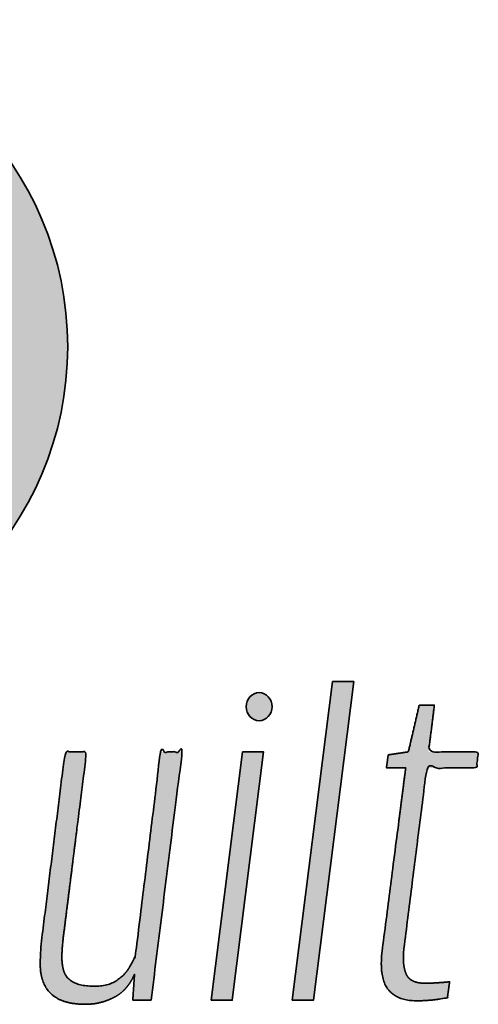
# Model space of a CAD drawing. Extents: x 25 to 1187, y -2034 to 454.
# Drawn here: x 234 to 236, y 51 to 55 of the extents above; entities that cross this region are included whole.
import ezdxf

# ---------------------------------------------------------------- set-up
doc = ezdxf.new("R2010")
doc.units = 0
doc.header["$LTSCALE"] = 0.5
doc.header["$MEASUREMENT"] = 0
doc.layers.get('0').update_dxf_attribs({"linetype": 'CONTINUOUS'})
doc.layers.add('PDF2_Geometry', color=7, linetype='CONTINUOUS', true_color=0x636466)
doc.layers.add('PDF2_Solid Fills', color=7, linetype='CONTINUOUS', true_color=0x636466)

# ---------------------------------------------------------------- blocks, each defined once
blk = doc.blocks.new('LUMABUILT LOGO - VERT')
at = {"layer": 'PDF2_Solid Fills', "true_color": 0x617a9e, "transparency": 33554559}
h = blk.add_hatch(color=155, dxfattribs=at)
h.dxf.hatch_style = 1
h.paths.add_polyline_path([(-1.5502, 0, 1), (1.5502, 0, 1)])
h.paths.add_polyline_path([(-0.2976, 1.1467), (0.0937, 1.1467), (-0.5111, -0.5674), (-0.1098, -0.5674), (-0.2256, -0.8957), (-1.0182, -0.8957)], flags=16)
h.paths.add_polyline_path([(0.3957, 0.9798), (0.6701, 0.9798), (0.2459, -0.2226), (0.4883, -0.2226), (0.4071, -0.4529), (-0.1098, -0.4529)], flags=16)
h.paths.add_polyline_path([(0.9027, 0.7742), (1.0623, 0.7742), (0.8156, 0.0752), (0.9566, 0.0752), (0.9094, -0.0587), (0.6088, -0.0587)], flags=16)
at = {"layer": 'PDF2_Solid Fills', "transparency": 33554559}
h = blk.add_hatch(color=256, dxfattribs=at)
h.dxf.hatch_style = 1
h.paths.add_polyline_path([(2.9059, -1.5873), (2.8061, -1.5873), (2.6149, -3.0981), (2.7147, -3.0981)])
h = blk.add_hatch(color=256, dxfattribs=at)
h.dxf.hatch_style = 1
edge = h.paths.add_edge_path()
edge.add_ellipse((2.4577, -1.7063), major_axis=(0, -0.0666), ratio=0.923017, start_angle=0, end_angle=360)
h = blk.add_hatch(color=256, dxfattribs=at)
h.dxf.hatch_style = 1
edge = h.paths.add_edge_path()
edge.add_spline(control_points=[(3.2522, -1.9965), (3.3308, -1.9965), (3.4094, -1.9965), (3.488, -1.9965)], knot_values=[16.801571, 16.801571, 16.801571, 16.801571, 17.801571, 17.801571, 17.801571, 17.801571], weights=[1, 1, 1, 1], degree=3, periodic=0)
edge.add_spline(control_points=[(3.488, -1.9965), (3.4908, -1.9712), (3.4937, -1.9458), (3.4965, -1.9204)], knot_values=[15.801571, 15.801571, 15.801571, 15.801571, 16.801571, 16.801571, 16.801571, 16.801571], weights=[1, 1, 1, 1], degree=3, periodic=0)
edge.add_spline(control_points=[(3.4965, -1.9204), (3.4179, -1.9204), (3.3393, -1.9204), (3.2607, -1.9204)], knot_values=[14.801571, 14.801571, 14.801571, 14.801571, 15.801571, 15.801571, 15.801571, 15.801571], weights=[1, 1, 1, 1], degree=3, periodic=0)
edge.add_spline(control_points=[(3.2607, -1.9204), (3.2699, -1.8466), (3.2791, -1.7729), (3.2883, -1.6991)], knot_values=[13.801571, 13.801571, 13.801571, 13.801571, 14.801571, 14.801571, 14.801571, 14.801571], weights=[1, 1, 1, 1], degree=3, periodic=0)
edge.add_spline(control_points=[(3.2883, -1.6991), (3.2642, -1.6991), (3.2402, -1.6991), (3.2161, -1.6991)], knot_values=[12.801571, 12.801571, 12.801571, 12.801571, 13.801571, 13.801571, 13.801571, 13.801571], weights=[1, 1, 1, 1], degree=3, periodic=0)
edge.add_spline(control_points=[(3.2161, -1.6991), (3.1991, -1.7729), (3.1821, -1.8466), (3.1651, -1.9204)], knot_values=[11.801571, 11.801571, 11.801571, 11.801571, 12.801571, 12.801571, 12.801571, 12.801571], weights=[1, 1, 1, 1], degree=3, periodic=0)
edge.add_spline(control_points=[(3.1651, -1.9204), (3.1332, -1.9251), (3.1014, -1.9299), (3.0695, -1.9347)], knot_values=[10.801571, 10.801571, 10.801571, 10.801571, 11.801571, 11.801571, 11.801571, 11.801571], weights=[1, 1, 1, 1], degree=3, periodic=0)
edge.add_spline(control_points=[(3.0695, -1.9347), (3.0667, -1.9553), (3.0638, -1.9759), (3.061, -1.9965)], knot_values=[9.801571, 9.801571, 9.801571, 9.801571, 10.801571, 10.801571, 10.801571, 10.801571], weights=[1, 1, 1, 1], degree=3, periodic=0)
edge.add_spline(control_points=[(3.061, -1.9965), (3.0915, -1.9965), (3.1219, -1.9965), (3.1523, -1.9965)], knot_values=[8.801571, 8.801571, 8.801571, 8.801571, 9.801571, 9.801571, 9.801571, 9.801571], weights=[1, 1, 1, 1], degree=3, periodic=0)
edge.add_spline(control_points=[(3.1523, -1.9965), (3.1148, -2.2884), (3.0773, -2.5802), (3.0398, -2.8721)], knot_values=[7.801571, 7.801571, 7.801571, 7.801571, 8.801571, 8.801571, 8.801571, 8.801571], weights=[1, 1, 1, 1], degree=3, periodic=0)
edge.add_spline(control_points=[(3.0398, -2.8721), (3.0355, -2.9133), (3.0358, -2.9482), (3.0408, -2.9768)], knot_values=[6.801571, 6.801571, 6.801571, 6.801571, 7.801571, 7.801571, 7.801571, 7.801571], weights=[1, 1, 1, 1], degree=3, periodic=0)
edge.add_spline(control_points=[(3.0408, -2.9768), (3.0458, -3.0053), (3.0553, -3.0287), (3.0695, -3.047)], knot_values=[5.801571, 5.801571, 5.801571, 5.801571, 6.801571, 6.801571, 6.801571, 6.801571], weights=[1, 1, 1, 1], degree=3, periodic=0)
edge.add_spline(control_points=[(3.0695, -3.047), (3.0839, -3.0654), (3.1028, -3.0793), (3.1248, -3.0874)], knot_values=[5.248358, 5.248358, 5.248358, 5.248358, 5.801571, 5.801571, 5.801571, 5.801571], weights=[1, 0.974659, 0.974659, 1], degree=3, periodic=0)
edge.add_spline(control_points=[(3.1248, -3.0874), (3.1474, -3.0961), (3.1736, -3.1005), (3.2033, -3.1005)], knot_values=[4.248358, 4.248358, 4.248358, 4.248358, 5.248358, 5.248358, 5.248358, 5.248358], weights=[1, 1, 1, 1], degree=3, periodic=0)
edge.add_spline(control_points=[(3.2033, -3.1005), (3.2235, -3.1005), (3.2437, -3.0997), (3.2639, -3.0981)], knot_values=[4.167966, 4.167966, 4.167966, 4.167966, 4.248358, 4.248358, 4.248358, 4.248358], weights=[1, 0.999461, 0.999461, 1], degree=3, periodic=0)
edge.add_spline(control_points=[(3.2639, -3.0981), (3.2809, -3.0968), (3.2979, -3.0948), (3.3148, -3.0922)], knot_values=[4.091171, 4.091171, 4.091171, 4.091171, 4.167966, 4.167966, 4.167966, 4.167966], weights=[1, 0.999509, 0.999509, 1], degree=3, periodic=0)
edge.add_spline(control_points=[(3.3148, -3.0922), (3.3266, -3.0903), (3.3383, -3.0883), (3.3499, -3.0862)], knot_values=[4.069105, 4.069105, 4.069105, 4.069105, 4.091171, 4.091171, 4.091171, 4.091171], weights=[1, 0.999959, 0.999959, 1], degree=3, periodic=0)
edge.add_spline(control_points=[(3.3499, -3.0862), (3.3535, -3.0608), (3.357, -3.0355), (3.3605, -3.0101)], knot_values=[3.069105, 3.069105, 3.069105, 3.069105, 4.069105, 4.069105, 4.069105, 4.069105], weights=[1, 1, 1, 1], degree=3, periodic=0)
edge.add_spline(control_points=[(3.3605, -3.0101), (3.3492, -3.0117), (3.3319, -3.0133), (3.3085, -3.0148)], knot_values=[2.069105, 2.069105, 2.069105, 2.069105, 3.069105, 3.069105, 3.069105, 3.069105], weights=[1, 1, 1, 1], degree=3, periodic=0)
edge.add_spline(control_points=[(3.3085, -3.0148), (3.2869, -3.0164), (3.2653, -3.0172), (3.2437, -3.0172)], knot_values=[2, 2, 2, 2, 2.069105, 2.069105, 2.069105, 2.069105], weights=[1, 0.999602, 0.999602, 1], degree=3, periodic=0)
edge.add_spline(control_points=[(3.2437, -3.0172), (3.1955, -3.0172), (3.1654, -3.0018), (3.1534, -2.9708)], knot_values=[1, 1, 1, 1, 2, 2, 2, 2], weights=[1, 1, 1, 1], degree=3, periodic=0)
edge.add_spline(control_points=[(3.1534, -2.9708), (3.1413, -2.9399), (3.1382, -2.9006), (3.1439, -2.853)], knot_values=[0, 0, 0, 0, 1, 1, 1, 1], weights=[1, 1, 1, 1], degree=3, periodic=0)
edge.add_spline(control_points=[(3.1439, -2.853), (3.18, -2.5675), (3.2161, -2.282), (3.2522, -1.9965)], knot_values=[17.801571, 17.801571, 17.801571, 17.801571, 18.801571, 18.801571, 18.801571, 18.801571], weights=[1, 1, 1, 1], degree=3, periodic=0)
h = blk.add_hatch(color=256, dxfattribs=at)
h.dxf.hatch_style = 1
edge = h.paths.add_edge_path()
edge.add_spline(control_points=[(1.5315, -2.7841), (1.5676, -2.4962), (1.6037, -2.2083), (1.6398, -1.9204)], knot_values=[9.088415, 9.088415, 9.088415, 9.088415, 10.088415, 10.088415, 10.088415, 10.088415], weights=[1, 1, 1, 1], degree=3, periodic=0)
edge.add_spline(control_points=[(1.6398, -1.9204), (1.6059, -1.9204), (1.5719, -1.9204), (1.5379, -1.9204)], knot_values=[8.088415, 8.088415, 8.088415, 8.088415, 9.088415, 9.088415, 9.088415, 9.088415], weights=[1, 1, 1, 1], degree=3, periodic=0)
edge.add_spline(control_points=[(1.5379, -1.9204), (1.5011, -2.2154), (1.4643, -2.5104), (1.4274, -2.8055)], knot_values=[7.088415, 7.088415, 7.088415, 7.088415, 8.088415, 8.088415, 8.088415, 8.088415], weights=[1, 1, 1, 1], degree=3, periodic=0)
edge.add_spline(control_points=[(1.4274, -2.8055), (1.4233, -2.8438), (1.4208, -2.8823), (1.42, -2.9209)], knot_values=[7, 7, 7, 7, 7.088415, 7.088415, 7.088415, 7.088415], weights=[1, 0.999349, 0.999349, 1], degree=3, periodic=0)
edge.add_spline(control_points=[(1.42, -2.9209), (1.4193, -2.9581), (1.4253, -2.9915), (1.4381, -3.0208)], knot_values=[6, 6, 6, 6, 7, 7, 7, 7], weights=[1, 1, 1, 1], degree=3, periodic=0)
edge.add_spline(control_points=[(1.4381, -3.0208), (1.4508, -3.0501), (1.4731, -3.0735), (1.505, -3.091)], knot_values=[5, 5, 5, 5, 6, 6, 6, 6], weights=[1, 1, 1, 1], degree=3, periodic=0)
edge.add_spline(control_points=[(1.505, -3.091), (1.5368, -3.1084), (1.5811, -3.1171), (1.6377, -3.1171)], knot_values=[4, 4, 4, 4, 5, 5, 5, 5], weights=[1, 1, 1, 1], degree=3, periodic=0)
edge.add_spline(control_points=[(1.6377, -3.1171), (1.6816, -3.1171), (1.7252, -3.1064), (1.7684, -3.085)], knot_values=[3, 3, 3, 3, 4, 4, 4, 4], weights=[1, 1, 1, 1], degree=3, periodic=0)
edge.add_spline(control_points=[(1.7684, -3.085), (1.8116, -3.0636), (1.8445, -3.0267), (1.8671, -2.9744)], knot_values=[2, 2, 2, 2, 3, 3, 3, 3], weights=[1, 1, 1, 1], degree=3, periodic=0)
edge.add_spline(control_points=[(1.8671, -2.9744), (1.8643, -3.0156), (1.8615, -3.0569), (1.8587, -3.0981)], knot_values=[1, 1, 1, 1, 2, 2, 2, 2], weights=[1, 1, 1, 1], degree=3, periodic=0)
edge.add_spline(control_points=[(1.8587, -3.0981), (1.8877, -3.0981), (1.9167, -3.0981), (1.9458, -3.0981)], knot_values=[0, 0, 0, 0, 1, 1, 1, 1], weights=[1, 1, 1, 1], degree=3, periodic=0)
edge.add_spline(control_points=[(1.9458, -3.0981), (1.9946, -2.7055), (2.0435, -2.3129), (2.0923, -1.9204)], knot_values=[18.175009, 18.175009, 18.175009, 18.175009, 19.175009, 19.175009, 19.175009, 19.175009], weights=[1, 1, 1, 1], degree=3, periodic=0)
edge.add_spline(control_points=[(2.0923, -1.9204), (2.0583, -1.9204), (2.0243, -1.9204), (1.9904, -1.9204)], knot_values=[17.175009, 17.175009, 17.175009, 17.175009, 18.175009, 18.175009, 18.175009, 18.175009], weights=[1, 1, 1, 1], degree=3, periodic=0)
edge.add_spline(control_points=[(1.9904, -1.9204), (1.9507, -2.2416), (1.9111, -2.5628), (1.8714, -2.884)], knot_values=[16.175009, 16.175009, 16.175009, 16.175009, 17.175009, 17.175009, 17.175009, 17.175009], weights=[1, 1, 1, 1], degree=3, periodic=0)
edge.add_spline(control_points=[(1.8714, -2.884), (1.8643, -2.903), (1.8537, -2.924), (1.8395, -2.947)], knot_values=[15.175009, 15.175009, 15.175009, 15.175009, 16.175009, 16.175009, 16.175009, 16.175009], weights=[1, 1, 1, 1], degree=3, periodic=0)
edge.add_spline(control_points=[(1.8395, -2.947), (1.8254, -2.97), (1.8052, -2.9899), (1.779, -3.0065)], knot_values=[14.175009, 14.175009, 14.175009, 14.175009, 15.175009, 15.175009, 15.175009, 15.175009], weights=[1, 1, 1, 1], degree=3, periodic=0)
edge.add_spline(control_points=[(1.779, -3.0065), (1.7528, -3.0231), (1.7185, -3.0315), (1.676, -3.0315)], knot_values=[13.175009, 13.175009, 13.175009, 13.175009, 14.175009, 14.175009, 14.175009, 14.175009], weights=[1, 1, 1, 1], degree=3, periodic=0)
edge.add_spline(control_points=[(1.676, -3.0315), (1.6321, -3.0315), (1.5984, -3.0247), (1.5751, -3.0113)], knot_values=[12.175009, 12.175009, 12.175009, 12.175009, 13.175009, 13.175009, 13.175009, 13.175009], weights=[1, 1, 1, 1], degree=3, periodic=0)
edge.add_spline(control_points=[(1.5751, -3.0113), (1.5517, -2.9978), (1.5368, -2.9791), (1.5305, -2.9554)], knot_values=[11.175009, 11.175009, 11.175009, 11.175009, 12.175009, 12.175009, 12.175009, 12.175009], weights=[1, 1, 1, 1], degree=3, periodic=0)
edge.add_spline(control_points=[(1.5305, -2.9554), (1.5241, -2.9316), (1.5216, -2.905), (1.523, -2.8756)], knot_values=[10.175009, 10.175009, 10.175009, 10.175009, 11.175009, 11.175009, 11.175009, 11.175009], weights=[1, 1, 1, 1], degree=3, periodic=0)
edge.add_spline(control_points=[(1.523, -2.8756), (1.5245, -2.845), (1.5274, -2.8145), (1.5315, -2.7841)], knot_values=[10.088415, 10.088415, 10.088415, 10.088415, 10.175009, 10.175009, 10.175009, 10.175009], weights=[1, 0.999375, 0.999375, 1], degree=3, periodic=0)
h = blk.add_hatch(color=256, dxfattribs=at)
h.dxf.hatch_style = 1
h.paths.add_polyline_path([(2.479, -1.9204), (2.3791, -1.9204), (2.2304, -3.0981), (2.3302, -3.0981)])
at = {"layer": 'PDF2_Geometry', "lineweight": 35}
for points in [[(2.6149, -3.0981), (2.6149, -3.0981), (2.7147, -3.0981), (2.9059, -1.5873), (2.8061, -1.5873)], [(2.2304, -3.0981), (2.2304, -3.0981), (2.3302, -3.0981), (2.479, -1.9204), (2.3791, -1.9204)]]:
    blk.add_lwpolyline(points, close=True, dxfattribs=at)
blk.add_circle((0, 0), 1.5502, dxfattribs=at)
blk.add_ellipse((2.4577, -1.7063), major_axis=(0, -0.0666), ratio=0.923017, dxfattribs=at)
for points, weights, knots in [([(3.1439, -2.853), (3.1382, -2.9006), (3.1413, -2.9399), (3.1534, -2.9708), (3.1654, -3.0018), (3.1955, -3.0172), (3.2437, -3.0172), (3.2653, -3.0172), (3.2869, -3.0164), (3.3085, -3.0148), (3.3319, -3.0133), (3.3492, -3.0117), (3.3605, -3.0101), (3.357, -3.0355), (3.3535, -3.0608), (3.3499, -3.0862), (3.3383, -3.0883), (3.3266, -3.0903), (3.3148, -3.0922), (3.2979, -3.0948), (3.2809, -3.0968), (3.2639, -3.0981), (3.2437, -3.0997), (3.2235, -3.1005), (3.2033, -3.1005), (3.1736, -3.1005), (3.1474, -3.0961), (3.1248, -3.0874), (3.1028, -3.0793), (3.0839, -3.0654), (3.0695, -3.047), (3.0553, -3.0287), (3.0458, -3.0053), (3.0408, -2.9768), (3.0358, -2.9482), (3.0355, -2.9133), (3.0398, -2.8721), (3.0773, -2.5802), (3.1148, -2.2884), (3.1523, -1.9965), (3.1219, -1.9965), (3.0915, -1.9965), (3.061, -1.9965), (3.0638, -1.9759), (3.0667, -1.9553), (3.0695, -1.9347), (3.1014, -1.9299), (3.1332, -1.9251), (3.1651, -1.9204), (3.1821, -1.8466), (3.1991, -1.7729), (3.2161, -1.6991), (3.2402, -1.6991), (3.2642, -1.6991), (3.2883, -1.6991), (3.2791, -1.7729), (3.2699, -1.8466), (3.2607, -1.9204), (3.3393, -1.9204), (3.4179, -1.9204), (3.4965, -1.9204), (3.4937, -1.9458), (3.4908, -1.9712), (3.488, -1.9965), (3.4094, -1.9965), (3.3308, -1.9965), (3.2522, -1.9965), (3.2161, -2.282), (3.18, -2.5675), (3.1439, -2.853)], [1, 1, 1, 1, 1, 1, 1, 0.99960208218, 0.99960208218, 1, 1, 1, 1, 1, 1, 1, 0.999959423245, 0.999959423245, 1, 0.999508606308, 0.999508606308, 1, 0.999461497468, 0.999461497468, 1, 1, 1, 1, 0.974658534078, 0.974658534078, 1, 1, 1, 1, 1, 1, 1, 1, 1, 1, 1, 1, 1, 1, 1, 1, 1, 1, 1, 1, 1, 1, 1, 1, 1, 1, 1, 1, 1, 1, 1, 1, 1, 1, 1, 1, 1, 1, 1, 1], [0, 0, 0, 0, 1, 1, 1, 2, 2, 2, 2.069105, 2.069105, 2.069105, 3.069105, 3.069105, 3.069105, 4.069105, 4.069105, 4.069105, 4.091171, 4.091171, 4.091171, 4.167966, 4.167966, 4.167966, 4.248358, 4.248358, 4.248358, 5.248358, 5.248358, 5.248358, 5.801571, 5.801571, 5.801571, 6.801571, 6.801571, 6.801571, 7.801571, 7.801571, 7.801571, 8.801571, 8.801571, 8.801571, 9.801571, 9.801571, 9.801571, 10.801571, 10.801571, 10.801571, 11.801571, 11.801571, 11.801571, 12.801571, 12.801571, 12.801571, 13.801571, 13.801571, 13.801571, 14.801571, 14.801571, 14.801571, 15.801571, 15.801571, 15.801571, 16.801571, 16.801571, 16.801571, 17.801571, 17.801571, 17.801571, 18.801571, 18.801571, 18.801571, 18.801571]), ([(1.9458, -3.0981), (1.9167, -3.0981), (1.8877, -3.0981), (1.8587, -3.0981), (1.8615, -3.0569), (1.8643, -3.0156), (1.8671, -2.9744), (1.8445, -3.0267), (1.8116, -3.0636), (1.7684, -3.085), (1.7252, -3.1064), (1.6816, -3.1171), (1.6377, -3.1171), (1.5811, -3.1171), (1.5368, -3.1084), (1.505, -3.091), (1.4731, -3.0735), (1.4508, -3.0501), (1.4381, -3.0208), (1.4253, -2.9915), (1.4193, -2.9581), (1.42, -2.9209), (1.4208, -2.8823), (1.4233, -2.8438), (1.4274, -2.8055), (1.4643, -2.5104), (1.5011, -2.2154), (1.5379, -1.9204), (1.5719, -1.9204), (1.6059, -1.9204), (1.6398, -1.9204), (1.6037, -2.2083), (1.5676, -2.4962), (1.5315, -2.7841), (1.5274, -2.8145), (1.5245, -2.845), (1.523, -2.8756), (1.5216, -2.905), (1.5241, -2.9316), (1.5305, -2.9554), (1.5368, -2.9791), (1.5517, -2.9978), (1.5751, -3.0113), (1.5984, -3.0247), (1.6321, -3.0315), (1.676, -3.0315), (1.7185, -3.0315), (1.7528, -3.0231), (1.779, -3.0065), (1.8052, -2.9899), (1.8254, -2.97), (1.8395, -2.947), (1.8537, -2.924), (1.8643, -2.903), (1.8714, -2.884), (1.9111, -2.5628), (1.9507, -2.2416), (1.9904, -1.9204), (2.0243, -1.9204), (2.0583, -1.9204), (2.0923, -1.9204), (2.0435, -2.3129), (1.9946, -2.7055), (1.9458, -3.0981)], [1, 1, 1, 1, 1, 1, 1, 1, 1, 1, 1, 1, 1, 1, 1, 1, 1, 1, 1, 1, 1, 1, 0.999348670145, 0.999348670145, 1, 1, 1, 1, 1, 1, 1, 1, 1, 1, 0.999375226576, 0.999375226576, 1, 1, 1, 1, 1, 1, 1, 1, 1, 1, 1, 1, 1, 1, 1, 1, 1, 1, 1, 1, 1, 1, 1, 1, 1, 1, 1, 1], [0, 0, 0, 0, 1, 1, 1, 2, 2, 2, 3, 3, 3, 4, 4, 4, 5, 5, 5, 6, 6, 6, 7, 7, 7, 7.088415, 7.088415, 7.088415, 8.088415, 8.088415, 8.088415, 9.088415, 9.088415, 9.088415, 10.088415, 10.088415, 10.088415, 10.175009, 10.175009, 10.175009, 11.175009, 11.175009, 11.175009, 12.175009, 12.175009, 12.175009, 13.175009, 13.175009, 13.175009, 14.175009, 14.175009, 14.175009, 15.175009, 15.175009, 15.175009, 16.175009, 16.175009, 16.175009, 17.175009, 17.175009, 17.175009, 18.175009, 18.175009, 18.175009, 19.175009, 19.175009, 19.175009, 19.175009])]:
    blk.add_rational_spline(points, weights, degree=3, knots=knots, dxfattribs=at)

msp = doc.modelspace()

# ---------------------------------------------------------------- block references
msp.add_blockref('LUMABUILT LOGO - VERT', (232.8067, 53.9017))

doc.saveas('drawing.dxf')
